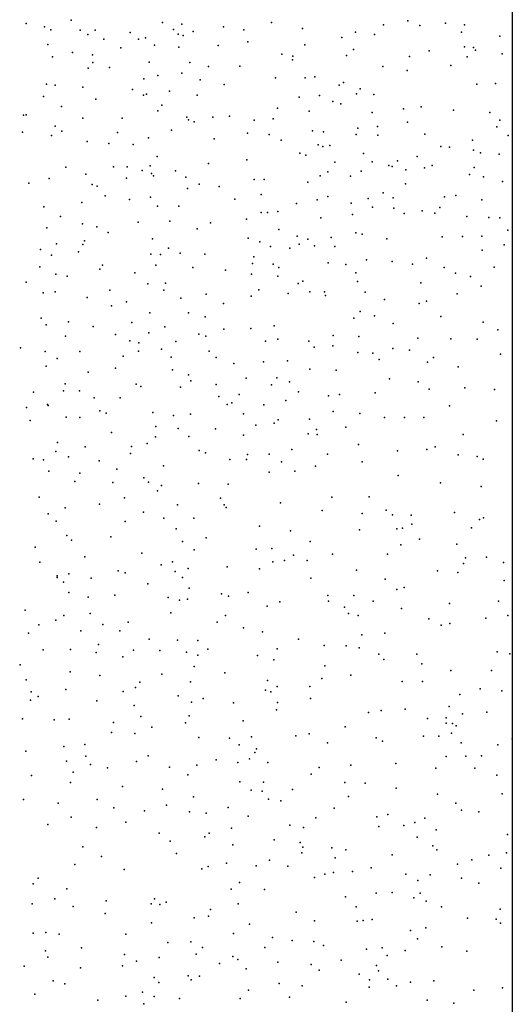
# Model space of a CAD drawing. Units: metres. Extents: x 327488 to 347488, y 8938402 to 8958402.
# Drawn here: x 347332 to 347488, y 8947772 to 8948084 of the extents above; entities that cross this region are included whole.
import ezdxf

# ---------------------------------------------------------------- set-up
doc = ezdxf.new("R2010")
doc.units = ezdxf.units.M
doc.header["$MEASUREMENT"] = 0
doc.layers.add('Coverage_Quad', color=7, linetype='Continuous')
doc.layers.add('LIDAR_Model_Key_Point_Mass_Poin', color=7, linetype='Continuous')

msp = doc.modelspace()

# ---------------------------------------------------------------- linework, layer by layer
at = {"layer": 'Coverage_Quad', "color": 18, "true_color": 0x000000}
msp.add_polyline3d([(327488.07, 8958401.78, 0), (347488.07, 8958401.78, 0), (347488.07, 8938401.78, 0), (327488.07, 8938401.78, 0)], close=True, dxfattribs=at)
at = {"layer": 'LIDAR_Model_Key_Point_Mass_Poin'}
for p in [(347333.9, 8948082.69, 169.07), (347339.79, 8948081.69, 170.97), (347348.16, 8948083.8, 170.61), (347377.15, 8948083.07, 170.99), (347383.34, 8948082.46, 171.15), (347396.49, 8948081.65, 171.53), (347411.75, 8948083.07, 172.08), (347421.59, 8948081.08, 172.05), (347447.19, 8948082.34, 172.17), (347454.95, 8948083.6, 172.58), (347458.78, 8948082.13, 173.07), (347466.9, 8948082.79, 172.51), (347472.88, 8948082.28, 173.04), (347341.78, 8948080.67, 170.5), (347351.09, 8948080.57, 170.56), (347353.46, 8948079.19, 170.08), (347355.84, 8948080.6, 170.98), (347366.87, 8948079.88, 170.53), (347371.8, 8948078.18, 170.62), (347380.64, 8948080.8, 172.03), (347382.14, 8948079.38, 172.15), (347383.75, 8948078.86, 171.55), (347386.9, 8948080.16, 172), (347402.92, 8948080.71, 171.5), (347434.02, 8948078.29, 172.11), (347438.37, 8948079.95, 172.48), (347444.37, 8948079.21, 172.11), (347471.94, 8948080.01, 172.58), (347484.11, 8948078.67, 172.06), (347340.81, 8948076.06, 170.57), (347358.6, 8948077.73, 170.55), (347363.99, 8948074.96, 170.5), (347369.6, 8948077.7, 171.19), (347374.59, 8948075.84, 171.52), (347382.36, 8948075.16, 171.53), (347394.83, 8948075.74, 171.52), (347404.27, 8948076.89, 172), (347422.27, 8948075.94, 172.05), (347472.9, 8948075.36, 172.14), (347475.82, 8948075.06, 172.54), (347342.29, 8948072.12, 170.07), (347348.68, 8948073.51, 170.57), (347354.96, 8948072.77, 170.44), (347415.02, 8948072.95, 171.99), (347418.45, 8948072.37, 172.59), (347435.5, 8948072.59, 173.08), (347437.72, 8948074.45, 173.07), (347455.52, 8948072.2, 172.54), (347461.67, 8948074.03, 172.55), (347473.81, 8948072.14, 172.07), (347476.37, 8948074.28, 172.49), (347484.84, 8948073.06, 171.55), (347353.6, 8948068.54, 170.54), (347355.1, 8948070.32, 171.03), (347360.33, 8948068.81, 171.05), (347372.89, 8948070.49, 171.56), (347385.86, 8948070.38, 172.6), (347391.72, 8948069.03, 172.63), (347401.72, 8948069.21, 171.67), (347418.39, 8948071.17, 172.52), (347447.03, 8948069.04, 172.11), (347468.55, 8948069.37, 172.61), (347375.64, 8948066.25, 171.04), (347383.25, 8948066.92, 171.51), (347413.02, 8948065.49, 172.05), (347422.37, 8948065.49, 172.06), (347425.5, 8948065.76, 172.1), (347454.71, 8948067.84, 172.05), (347340.39, 8948063.47, 170.68), (347343.18, 8948063.19, 170.12), (347351.92, 8948062.48, 170.55), (347371.2, 8948065.21, 171.03), (347389.14, 8948064.86, 171.56), (347396.69, 8948063.39, 171.57), (347433.13, 8948063.2, 172.15), (347434.6, 8948064.02, 172.18), (347476.79, 8948063.44, 171.54), (347482.7, 8948063.66, 172.05), (347339.49, 8948059.58, 170.56), (347367.66, 8948061.74, 170.97), (347371.16, 8948060.03, 171.57), (347372.14, 8948060.3, 171.59), (347379.41, 8948061.28, 171.11), (347388.18, 8948059.94, 171.54), (347420.47, 8948059.31, 173.12), (347426.95, 8948059.85, 173.09), (347438.71, 8948060.36, 173.16), (347439.83, 8948061.96, 172.12), (347444.22, 8948060.19, 172.07), (347345.13, 8948056.37, 170.55), (347356.04, 8948058.71, 170.61), (347376.99, 8948056.8, 171.16), (347431.21, 8948057.97, 172.45), (347433.71, 8948057.24, 173.05), (347459.18, 8948056.25, 171.56), (347333.11, 8948053.68, 169.99), (347333.99, 8948053.79, 169.94), (347375.7, 8948055.05, 171.52), (347384.92, 8948052.96, 171.98), (347393.13, 8948052.96, 172.55), (347398.43, 8948053.34, 172.04), (347413.62, 8948055.87, 172.54), (347423.64, 8948054.89, 173.48), (347443.68, 8948054.47, 172.06), (347453.62, 8948055.68, 172.05), (347469.48, 8948055.21, 171.03), (347480.94, 8948054.53, 170.53), (347343.12, 8948050.1, 170.94), (347351.87, 8948052.67, 171.04), (347364.42, 8948052.66, 171.13), (347385.38, 8948052.16, 172.04), (347387.23, 8948051.49, 171.64), (347406.27, 8948052.08, 172.49), (347412.26, 8948052.43, 172.06), (347445.31, 8948050.01, 172.54), (347454.8, 8948051.39, 172.06), (347483.16, 8948049.93, 170.09), (347484.14, 8948052.04, 170.59), (347332.82, 8948048.21, 170.05), (347341.96, 8948047.16, 170.56), (347345.21, 8948048.52, 170.56), (347362.87, 8948048.18, 171.49), (347380.06, 8948048.93, 171.55), (347404.08, 8948047.91, 172.05), (347410.95, 8948047.53, 172.05), (347424.72, 8948048.66, 172.55), (347428.26, 8948048.33, 171.98), (347438.58, 8948047.52, 173.06), (347439.07, 8948049.51, 173.01), (347445.43, 8948047.25, 172.05), (347460.3, 8948047.6, 171.54), (347486.76, 8948047.19, 169.06), (347353.28, 8948045.32, 171.04), (347360.15, 8948044.66, 171.05), (347367.92, 8948044.3, 171.17), (347372.74, 8948046.47, 171.53), (347393.51, 8948046.12, 171.62), (347414.84, 8948045.76, 172.04), (347426.53, 8948044.28, 172.52), (347428, 8948043.67, 172.55), (347430.22, 8948044.01, 172.57), (347465.38, 8948043.75, 170.08), (347468.19, 8948043.51, 169.59), (347475.46, 8948045.71, 170.04), (347375.47, 8948040.53, 171.57), (347420.73, 8948041.62, 172.06), (347422.57, 8948040.95, 171.66), (347440.89, 8948041.44, 171.52), (347457.92, 8948040.55, 170.62), (347475.75, 8948042.49, 169.6), (347477.97, 8948041.65, 169.04), (347483.89, 8948041.27, 167.97), (347346.51, 8948037.18, 170.55), (347361.67, 8948037.3, 171.02), (347365.92, 8948037.22, 171.56), (347373.22, 8948037.52, 171.15), (347391.71, 8948038.26, 171.55), (347403.86, 8948039.44, 172.05), (347431.85, 8948038.78, 172.05), (347443.69, 8948038.86, 171.55), (347448.9, 8948037.66, 170.54), (347449.99, 8948037.31, 170.55), (347451.65, 8948039.15, 171.09), (347462.68, 8948037.69, 170.02), (347352.9, 8948034.94, 171.1), (347370.77, 8948036.13, 171.07), (347373.73, 8948035.11, 171.58), (347374.3, 8948034.42, 171.56), (347381.3, 8948035.96, 171.58), (347427.12, 8948034.36, 171.43), (347429.59, 8948035.67, 172.04), (347436.76, 8948034.32, 171.06), (347440.13, 8948035.9, 171.64), (347454.37, 8948036.31, 170.59), (347460.23, 8948036.92, 170.52), (347474.53, 8948034.85, 168.06), (347476.02, 8948037, 168.99), (347478.98, 8948034.05, 166.6), (347334.76, 8948032.04, 170.06), (347341.22, 8948033.51, 170.59), (347354.86, 8948031.67, 171.11), (347356.45, 8948031.15, 170.56), (347365.78, 8948033.68, 171.05), (347384.53, 8948033.93, 171.13), (347388.83, 8948031.77, 171.55), (347395.16, 8948030.99, 171.05), (347406.23, 8948033.2, 171.5), (347409.37, 8948033.21, 172.08), (347423.25, 8948032.34, 172.04), (347454.19, 8948031.87, 169.05), (347484.97, 8948032.65, 165.52), (347359, 8948028.05, 170.53), (347385.14, 8948030.43, 171.03), (347408.48, 8948028.5, 171), (347429.56, 8948027.85, 170.98), (347447.17, 8948029.06, 169.05), (347466.56, 8948027.79, 166.53), (347470.22, 8948028.15, 166.09), (347351.57, 8948025.93, 171.06), (347366.73, 8948026.9, 171.09), (347373.37, 8948027.64, 170.59), (347375.56, 8948024.73, 170.46), (347382.39, 8948024.75, 171.05), (347400.15, 8948027.02, 171.07), (347419.61, 8948025.66, 170.39), (347426.24, 8948026.8, 171.03), (347436.99, 8948025.7, 170.08), (347442.41, 8948027.19, 170.03), (347450.29, 8948027.38, 168.99), (347478.43, 8948026.78, 164.55), (347339.53, 8948024.55, 170.01), (347408.4, 8948022.73, 170.59), (347410.44, 8948022.77, 170.02), (347413.71, 8948023.13, 170.05), (347437.36, 8948022.17, 168.53), (347443.78, 8948024.51, 168.51), (347450.52, 8948024.17, 168), (347453.77, 8948022.47, 166.55), (347459.48, 8948023.25, 166.05), (347463.46, 8948022.54, 165.54), (347465.05, 8948024.36, 166.08), (347344.8, 8948021.48, 170.1), (347351.79, 8948019.15, 170.05), (347369.5, 8948019.66, 170.11), (347379.47, 8948020.05, 170.51), (347392.4, 8948019.46, 170.56), (347403.76, 8948020.64, 170), (347427.41, 8948021.05, 169.03), (347473.66, 8948021.53, 163.56), (347480.61, 8948021.16, 161.57), (347484.12, 8948021.13, 161.53), (347340.49, 8948017.9, 170.05), (347356.39, 8948018.25, 170.1), (347359.99, 8948016.46, 170.02), (347388.14, 8948017.6, 170.52), (347414.02, 8948017.34, 170.05), (347419.9, 8948015.31, 169.56), (347438.51, 8948016.27, 167.07), (347440.51, 8948015.85, 166.08), (347486.63, 8948017.13, 159), (347343.56, 8948012.87, 170.06), (347351.9, 8948012.66, 169.64), (347352.41, 8948013.75, 170.6), (347374.03, 8948014.42, 170.05), (347404.36, 8948014.61, 169.56), (347407.98, 8948013.49, 169.04), (347420.48, 8948012.7, 168.05), (347423.25, 8948014.26, 168.05), (347430.64, 8948014.82, 167.07), (347448.26, 8948014.41, 164.55), (347465.81, 8948015.02, 162.05), (347472.28, 8948015.16, 161.04), (347478.46, 8948015.22, 160.04), (347485.53, 8948012.56, 157.56), (347338.54, 8948011.04, 169.11), (347342.02, 8948009.21, 169.06), (347350.49, 8948010.28, 169.62), (347373.48, 8948009.56, 169.1), (347376.57, 8948009.44, 170.02), (347379.06, 8948011.51, 169.56), (347382.8, 8948009.82, 169.13), (347390.56, 8948009.59, 169.05), (347411.36, 8948011.94, 169.57), (347417.5, 8948011.49, 168.56), (347425.31, 8948012.16, 167.54), (347431.84, 8948012.01, 166.05), (347478.52, 8948010.87, 157.65), (347358.14, 8948006.09, 169.06), (347375.05, 8948006.03, 169.46), (347405.68, 8948006.64, 167.6), (347406.09, 8948008.76, 168.05), (347412.22, 8948006.37, 168.02), (347429.67, 8948006.85, 164.54), (347435.32, 8948006.31, 163.55), (347441.84, 8948007.77, 163.05), (347449.94, 8948007.24, 161.54), (347456.41, 8948006.41, 159.59), (347460.87, 8948008.28, 160.54), (347338.25, 8948005.49, 169.03), (347343.4, 8948003.17, 168.64), (347357.28, 8948004.84, 168.58), (347368.42, 8948003.66, 168.52), (347386.81, 8948005.32, 168.56), (347397.17, 8948004.46, 168.05), (347405.37, 8948003.19, 166.49), (347414.01, 8948005.31, 166.63), (347438.45, 8948003.64, 161.59), (347466.49, 8948005.34, 158), (347470.07, 8948003.49, 157.46), (347482.34, 8948005.4, 155.94), (347333.93, 8948000.68, 168.08), (347346.94, 8948002.55, 169.05), (347372.53, 8948000.12, 168.03), (347378.14, 8948000.37, 168.05), (347413.77, 8948002.56, 165.5), (347420.15, 8948000.24, 165.02), (347421.7, 8948001, 164.55), (347439.03, 8948000.92, 161.18), (347459.12, 8948000.47, 157.1), (347474.79, 8948002.46, 155.07), (347339.32, 8947997.31, 167.96), (347343.12, 8947997.57, 168.46), (347360.45, 8947998.09, 168.11), (347377.63, 8947998.14, 167.05), (347391.03, 8947996.84, 166.05), (347407.7, 8947998.25, 165.62), (347416.96, 8947997.03, 163.12), (347423.92, 8947997.66, 162.58), (347428.56, 8947997.56, 162.01), (347441.38, 8947997.47, 159.05), (347470.63, 8947997, 153.38), (347478.15, 8947999.41, 153.06), (347353.3, 8947995.86, 167.55), (347365.79, 8947994.45, 167.03), (347383.03, 8947995.6, 166.52), (347396.5, 8947993.94, 165.11), (347405.3, 8947996.25, 164.99), (347428.84, 8947996.47, 161.04), (347447.57, 8947995.23, 156.53), (347458.5, 8947993.92, 154.63), (347460.86, 8947994.61, 154.09), (347360.99, 8947993.13, 166.55), (347373.18, 8947990.95, 165.55), (347385.46, 8947990.97, 164.48), (347439.83, 8947991.37, 156.56), (347338.74, 8947989.29, 167.06), (347347.34, 8947988.11, 165.99), (347367.43, 8947987.89, 165.05), (347390.73, 8947989.69, 164.04), (347437.87, 8947989.25, 156.93), (347444.38, 8947990.05, 155.57), (347450.26, 8947987.61, 153.05), (347465.39, 8947989.74, 151.1), (347478.8, 8947987.99, 148.16), (347340.24, 8947987.1, 165.98), (347355.22, 8947986.66, 165.55), (347362.26, 8947984.12, 164.1), (347372.83, 8947984.63, 163.1), (347377.96, 8947986.51, 164), (347388.71, 8947984.23, 162.09), (347396.66, 8947985.78, 161.63), (347405.22, 8947986, 160.52), (347412.59, 8947986.86, 159.16), (347483.5, 8947985.51, 146.64), (347346.41, 8947983.59, 165.09), (347366.86, 8947982.08, 163.53), (347369.66, 8947981.41, 162.66), (347381.38, 8947981.9, 162.57), (347390.89, 8947983.51, 161.5), (347409.85, 8947982, 157.56), (347413.74, 8947982.61, 157.55), (347423.57, 8947981.93, 155.61), (347431.28, 8947983.78, 155.04), (347439.41, 8947983.48, 153.55), (347458.13, 8947982.96, 149.66), (347468.63, 8947982.7, 148.02), (347476.91, 8947982.61, 146.96), (347332.2, 8947979.81, 164.57), (347339.99, 8947978.73, 164.01), (347350.98, 8947978.65, 163.05), (347369.51, 8947978.81, 161.14), (347376.85, 8947979.4, 161.11), (347391.98, 8947978.78, 158.59), (347425.23, 8947980.1, 153.99), (347431.22, 8947980.45, 153.96), (347439.1, 8947978.42, 151.09), (347443.85, 8947978.19, 150.55), (347450.16, 8947979.65, 149.6), (347455.53, 8947979.08, 148.76), (347343.74, 8947976.46, 162.54), (347364.68, 8947977.22, 161.05), (347379.97, 8947976.92, 159.09), (347394.15, 8947976.77, 157.58), (347399.74, 8947974.88, 156.55), (347409.14, 8947975.37, 155.6), (347416.83, 8947975.75, 154.05), (347445.89, 8947976.12, 149.07), (347461.22, 8947975.29, 146.14), (347463.07, 8947976.81, 146.61), (347484.38, 8947977.81, 144.1), (347340.25, 8947974.06, 162.59), (347353.57, 8947972.12, 160.52), (347362.31, 8947973.41, 160.02), (347380.39, 8947972.89, 157.58), (347423.86, 8947973.11, 151.55), (347432.19, 8947972.73, 150), (347470.89, 8947973.86, 144.89), (347385.42, 8947971.32, 155.56), (347386.17, 8947969.43, 155.11), (347403.68, 8947970.25, 154.08), (347413.44, 8947970.36, 153.16), (347417.39, 8947969.04, 151.5), (347449.19, 8947970.02, 146.19), (347458.21, 8947969.03, 145.01), (347336.31, 8947965.78, 159.56), (347345.76, 8947966.17, 159.03), (347346.26, 8947968.38, 159.12), (347350.83, 8947966.24, 158.52), (347368.84, 8947968.28, 156.99), (347370.29, 8947967.6, 156.08), (347382.91, 8947967.38, 154.08), (347394.18, 8947968.25, 154), (347411.69, 8947968.14, 151.53), (347420.27, 8947965.93, 149.07), (347444.63, 8947965.53, 145.56), (347461.69, 8947966.79, 143.56), (347473, 8947967.18, 142.62), (347482.47, 8947966.68, 141.6), (347355.52, 8947963.99, 156.08), (347363.79, 8947964.03, 155.11), (347395.04, 8947964.38, 151.56), (347399.12, 8947962.42, 150.54), (347401.52, 8947965.01, 151.12), (347416.3, 8947963.19, 148.54), (347429.77, 8947964.67, 147.06), (347433.32, 8947965.09, 147.02), (347334.03, 8947960.97, 158.04), (347340.67, 8947961.87, 157.11), (347340.94, 8947961.52, 157.06), (347357.26, 8947959.85, 154.51), (347359.36, 8947959.12, 153.96), (347374.09, 8947959.37, 151.58), (347397.71, 8947961.85, 150.09), (347409.26, 8947961.76, 149.52), (347431.27, 8947959.64, 145.36), (347468.15, 8947961.43, 141.56), (347335.25, 8947956.75, 156.05), (347346.62, 8947957.84, 155.05), (347350.93, 8947957.73, 154.06), (347380.71, 8947958.36, 150.51), (347386, 8947958.85, 149.5), (347402.8, 8947958.96, 149.13), (347412.55, 8947956, 146.06), (347413.81, 8947957.04, 146.54), (347423.77, 8947957.24, 145.11), (347439.75, 8947959, 144.03), (347447.54, 8947957.73, 142.92), (347453.85, 8947957.8, 142.11), (347460, 8947957.78, 141.59), (347483.08, 8947956.69, 139.54), (347361.05, 8947952.96, 150.55), (347375.04, 8947954.93, 150.06), (347382.09, 8947954.24, 147.97), (347394, 8947954.21, 146.6), (347406.71, 8947955.28, 146.46), (347425.95, 8947954, 143.63), (347435.25, 8947954.74, 143.11), (347343.85, 8947949.85, 151.48), (347374.9, 8947951.59, 148.08), (347385.53, 8947951.76, 146.6), (347402.85, 8947952.1, 145.52), (347423.32, 8947952.55, 143.62), (347426.18, 8947952.35, 143.37), (347472.5, 8947952.38, 139.51), (347343.35, 8947946.94, 151.06), (347352.65, 8947948.45, 149.57), (347367.32, 8947948.51, 147.57), (347372.33, 8947949.47, 147.68), (347388.81, 8947947.34, 144.09), (347418.19, 8947947.63, 142.54), (347439.36, 8947949.19, 141.19), (347451.7, 8947947.14, 139.64), (347461, 8947947.65, 139.11), (347463.67, 8947948.5, 139.09), (347336.13, 8947944.68, 150.56), (347339.46, 8947944.37, 150.05), (347347.34, 8947945.26, 149.51), (347357.14, 8947943.98, 147.5), (347367.05, 8947946.37, 147.07), (347390.85, 8947946.5, 144.06), (347398.54, 8947944.42, 142.62), (347403.77, 8947944.47, 142.52), (347404.1, 8947945.99, 143.09), (347410.95, 8947946.11, 142.27), (347414.92, 8947943.66, 141.6), (347429.49, 8947946.17, 141.08), (347440.43, 8947943.65, 139.62), (347470.96, 8947945.96, 138.14), (347476.92, 8947945.36, 137.91), (347478.85, 8947944.5, 137.59), (347341.12, 8947940.73, 148.02), (347362.66, 8947941.4, 145.56), (347377.45, 8947942.45, 144.04), (347411.02, 8947940.46, 140.8), (347419.09, 8947940.71, 140.15), (347425.64, 8947942.29, 140.17), (347349.38, 8947937.5, 145.07), (347350.94, 8947940.1, 145.98), (347371.28, 8947938.66, 143.53), (347372.77, 8947937.29, 142.91), (347451.92, 8947939.4, 138.1), (347361.42, 8947937.09, 143.51), (347375.62, 8947934.52, 141.57), (347376.8, 8947936.14, 142.06), (347388.59, 8947936.8, 140.65), (347398, 8947936.64, 140.15), (347465.35, 8947937.06, 136.99), (347478.21, 8947935.82, 136.11), (347338.06, 8947932.46, 145.56), (347365.13, 8947932.24, 141.6), (347395.51, 8947932.16, 139.52), (347430.82, 8947932.52, 137.6), (347442.68, 8947932.54, 137.09), (347346.28, 8947929.06, 142.5), (347357.21, 8947930.23, 141.6), (347381.9, 8947930.05, 139.61), (347396.76, 8947930.01, 138.92), (347397.34, 8947929.21, 138.61), (347414.61, 8947930.69, 138.1), (347427.83, 8947928.21, 136.66), (347448.03, 8947928.33, 136.09), (347340.94, 8947927.17, 143.09), (347343.47, 8947924.86, 142.06), (347365.29, 8947924.74, 139.1), (347371.16, 8947927.74, 139.63), (347377.57, 8947925.87, 139.05), (347387.12, 8947925.86, 138.03), (347440.48, 8947927.32, 136.08), (347450.1, 8947926.89, 135.59), (347455.98, 8947926.83, 135.55), (347469.74, 8947927.63, 135.06), (347477.68, 8947925.4, 134.59), (347478.93, 8947925.91, 134.61), (347381.55, 8947922.49, 137.53), (347407.88, 8947923.27, 136.6), (347417.77, 8947921.8, 136.14), (347439.67, 8947922.14, 135.06), (347451.48, 8947922.41, 134.95), (347453.27, 8947922.66, 134.92), (347456.24, 8947923.88, 135.02), (347475.14, 8947922.77, 134.51), (347346.85, 8947920.33, 139.92), (347348.27, 8947918.85, 139.12), (347360.84, 8947919.86, 138.05), (347391, 8947919.56, 136.63), (347458.63, 8947919.13, 134.11), (347336.8, 8947916.68, 139.7), (347383.48, 8947918.44, 136.93), (347387.17, 8947915.81, 136.38), (347406.89, 8947916.02, 135.55), (347411.79, 8947916.25, 135.55), (347423.95, 8947918.42, 135.01), (347452.76, 8947917.33, 134.1), (347470.49, 8947917.63, 133.61), (347352.56, 8947913.59, 137.5), (347370.61, 8947914.73, 136.6), (347415.87, 8947912.37, 134.54), (347418.74, 8947914.12, 135.03), (347423.08, 8947912.39, 134.03), (347431.09, 8947914.36, 134.09), (347448.47, 8947914.45, 133.6), (347473.23, 8947913.26, 133.6), (347479.93, 8947913.5, 133.58), (347338.27, 8947911.91, 138.07), (347363.12, 8947909.16, 135.91), (347376.79, 8947911.05, 135.6), (347380.32, 8947912.02, 135.59), (347385.35, 8947909.82, 135.08), (347397.62, 8947910.38, 135.54), (347407.93, 8947909.8, 134.55), (347412.2, 8947912.02, 134.57), (347438.63, 8947909.35, 133.18), (347464.31, 8947909.16, 133.15), (347472.64, 8947911.44, 133.52), (347485.33, 8947911.73, 133.8), (347343.78, 8947906.99, 136.13), (347343.82, 8947907.56, 136.2), (347347.51, 8947908.19, 136.55), (347354.53, 8947906.84, 135.6), (347365.37, 8947908.53, 135.71), (347381.22, 8947908.9, 135.27), (347383.47, 8947906.97, 134.95), (347424.22, 8947906.81, 133.19), (347447.81, 8947906.49, 132.72), (347470.85, 8947908.57, 133.31), (347485.47, 8947906.03, 133.46), (347345.76, 8947905.54, 135.99), (347372.52, 8947904.99, 134.61), (347385.62, 8947903.64, 134.54), (347451.48, 8947903.2, 132.66), (347453.82, 8947903.85, 132.64), (347347.51, 8947902.27, 135.1), (347353.58, 8947900.72, 134.58), (347362.03, 8947901.45, 134.57), (347378.92, 8947900.69, 134.01), (347382.51, 8947899.78, 133.63), (347385.13, 8947900.1, 134.07), (347395.89, 8947901.88, 134.55), (347398.11, 8947901.07, 134.06), (347404.35, 8947902.25, 134.46), (347429.62, 8947901.32, 132.58), (347437.78, 8947901.26, 132.44), (347333.61, 8947896.68, 134.13), (347410.36, 8947897.93, 133.59), (347414.36, 8947899.3, 133.05), (347429.76, 8947899.55, 132.06), (347434.85, 8947897.61, 132.1), (347443.95, 8947899.55, 132.14), (347452.98, 8947897.13, 132.26), (347468.16, 8947898.78, 132.6), (347483.73, 8947899.54, 133.05), (347343.31, 8947893.5, 133.43), (347345.91, 8947894.95, 133.6), (347354.25, 8947895.61, 133.54), (347379.86, 8947895.76, 133.33), (347397.17, 8947894.97, 133.01), (347436.1, 8947895.54, 131.6), (347439.24, 8947894.97, 131.58), (347461.62, 8947893.92, 132.09), (347479.67, 8947894.1, 132.55), (347486.61, 8947895, 132.68), (347337.99, 8947892.02, 133.11), (347358.3, 8947892.07, 133.05), (347366.27, 8947892.8, 133.05), (347394.54, 8947892.8, 133.01), (347402.81, 8947891.04, 132.53), (347465.54, 8947891.92, 132.07), (347468.3, 8947892.42, 132.15), (347334.72, 8947889.32, 132.87), (347351.25, 8947890.06, 132.74), (347363.68, 8947890.1, 132.72), (347372.93, 8947887.42, 132.13), (347408.86, 8947889.73, 132.08), (347420.33, 8947887.43, 131.61), (347440.38, 8947888.79, 131.64), (347447.64, 8947889.38, 131.6), (347348.02, 8947884.15, 131.63), (347356.88, 8947885.81, 132.04), (347381.94, 8947887.1, 132.1), (347388.39, 8947887.07, 132.08), (347391.49, 8947884.32, 132.06), (347413.56, 8947884.34, 132.03), (347428.45, 8947885.41, 131.06), (347435.41, 8947885.29, 131), (347439.57, 8947884.73, 131.12), (347339.36, 8947884.05, 131.54), (347356.14, 8947883.17, 131.6), (347364.56, 8947881.89, 131.47), (347367.95, 8947883.91, 131.64), (347376.36, 8947883.82, 131.77), (347384.74, 8947883.33, 131.61), (347388.4, 8947882.38, 132.41), (347407.32, 8947882.27, 131.98), (347445.76, 8947882.73, 131.51), (347457.81, 8947882.67, 132.09), (347483.24, 8947883.44, 133.44), (347487.31, 8947882.75, 133.61), (347332.07, 8947879.3, 131.01), (347387.25, 8947878.81, 131.21), (347412.43, 8947880.89, 131.08), (347428.59, 8947879.02, 131.09), (347447.37, 8947881, 131.62), (347459.44, 8947879.66, 132.6), (347347.91, 8947877.13, 130.61), (347357.34, 8947875.95, 130.67), (347376.99, 8947876.33, 130.59), (347396.94, 8947876.74, 130.58), (347427.71, 8947874.93, 131.13), (347436.87, 8947875.99, 131.91), (347468.6, 8947877.55, 133.1), (347481.44, 8947877.5, 133.6), (347333.95, 8947874.57, 130.43), (347368.61, 8947872.12, 129.99), (347369.94, 8947873.82, 130.55), (347386.09, 8947873.96, 131.06), (347410.46, 8947874.3, 130.61), (347413.51, 8947872.4, 131.1), (347423.88, 8947872.42, 131.09), (347453.14, 8947874.01, 132.7), (347459.62, 8947874.01, 133.2), (347477.86, 8947871.73, 134.05), (347335.56, 8947870.77, 130.08), (347337.7, 8947869.26, 129.72), (347346.54, 8947871.44, 130.31), (347364.75, 8947870.85, 129.69), (347382.12, 8947869.43, 130.46), (347390.1, 8947868.6, 130.55), (347409.83, 8947871.29, 131.07), (347411.54, 8947870.79, 131.34), (347424.06, 8947868.62, 131.59), (347471.45, 8947869.95, 134.18), (347484.72, 8947871.03, 134.57), (347335.3, 8947868.06, 129.65), (347356.32, 8947867.9, 130.08), (347368.17, 8947866.42, 130.21), (347386.38, 8947867.43, 130.6), (347399.68, 8947867.3, 131.06), (347413.67, 8947867.34, 131.54), (347468.08, 8947866.08, 134.63), (347370.32, 8947862.96, 130.08), (347385.66, 8947863.13, 130.54), (347413.27, 8947864.99, 131.68), (347442.45, 8947864.2, 133.63), (347446.47, 8947864.8, 133.83), (347454.13, 8947865.27, 134.1), (347467.1, 8947862.53, 135.12), (347472.26, 8947863.8, 135.11), (347480, 8947864.34, 135.1), (347332.8, 8947862.17, 129.17), (347342.8, 8947861.91, 129.62), (347347.58, 8947862.03, 129.71), (347361.64, 8947861.04, 129.96), (347373.79, 8947859.52, 130.46), (347384.44, 8947860.92, 130.93), (347402.74, 8947861.55, 131.56), (347435.05, 8947859.68, 133.82), (347461.18, 8947862.24, 134.93), (347467.11, 8947860.78, 135.41), (347469.09, 8947860.71, 135.52), (347470.29, 8947859.98, 135.51), (347360.99, 8947857.85, 129.64), (347368.38, 8947857.57, 130.3), (347388.7, 8947856.31, 131.33), (347398.44, 8947856.05, 131.61), (347405.38, 8947856.52, 132.11), (347419.4, 8947856.8, 133.08), (347423.65, 8947857.44, 133.34), (347444.96, 8947856.11, 134.98), (347459.88, 8947856.7, 135.59), (347464.76, 8947856.64, 135.95), (347468.79, 8947857.64, 136.63), (347345.89, 8947853.42, 129.36), (347352.52, 8947854.08, 129.55), (347401.49, 8947853.91, 132.1), (347429.5, 8947854.61, 134.04), (347446.97, 8947855.05, 135.27), (347471.9, 8947854.52, 136.55), (347483.53, 8947853.99, 136.51), (347488.03, 8947855.87, 136.56), (347333.81, 8947851.94, 129.05), (347352.83, 8947850.37, 129.59), (347372.61, 8947850.45, 130.61), (347406.41, 8947851.47, 132.82), (347407.01, 8947852.64, 132.66), (347467.14, 8947850.21, 137.02), (347473.37, 8947850.34, 137.02), (347478.28, 8947850.48, 137.52), (347346.71, 8947848.73, 129.13), (347354.31, 8947847.68, 129.11), (347368.93, 8947848.63, 130.6), (347379.4, 8947846.82, 131.42), (347388.04, 8947847.46, 131.9), (347394.17, 8947849.19, 132.08), (347401.07, 8947848.34, 132.56), (347404.71, 8947849.5, 132.87), (347410.52, 8947848.3, 133.56), (347426.89, 8947846.72, 135.04), (347436.92, 8947847.45, 135.89), (347451.2, 8947847.99, 136.6), (347335.68, 8947844.19, 128.59), (347348.88, 8947845.29, 129.04), (347359.7, 8947846.65, 129.6), (347385.24, 8947844.43, 131.67), (347424.28, 8947844.6, 135.35), (347463.83, 8947846.52, 137.54), (347476.15, 8947846.53, 137.97), (347483.2, 8947844.36, 138.05), (347348.02, 8947841.97, 129.56), (347364.48, 8947840.72, 130.74), (347401.73, 8947842.25, 133.21), (347409.14, 8947842.13, 134.11), (347434.95, 8947842.02, 136.96), (347441.44, 8947841.82, 137.05), (347377.16, 8947839.83, 131.75), (347386.98, 8947837.43, 132.6), (347405.23, 8947839.51, 134.1), (347408.81, 8947839.28, 134.54), (347418.38, 8947839.78, 135.51), (347436.19, 8947837.57, 138), (347451.21, 8947840.24, 138.04), (347464.31, 8947838.31, 139.02), (347484.88, 8947838.39, 139.05), (347333.05, 8947836.65, 129.34), (347344.07, 8947835.48, 129.62), (347356.49, 8947836.6, 130.44), (347378.43, 8947834.83, 132.1), (347410.81, 8947836.68, 135.07), (347414.67, 8947836.18, 135.56), (347470.16, 8947835.41, 139.6), (347361.69, 8947833.94, 131.07), (347371.45, 8947833.02, 131.94), (347385.77, 8947832.69, 133.08), (347391, 8947832.25, 133.69), (347398, 8947834.07, 134.13), (347404.28, 8947831.34, 135.1), (347431.58, 8947833.85, 138.09), (347445.17, 8947831.15, 140.12), (347448.63, 8947831.83, 140.05), (347471.96, 8947833.21, 139.99), (347477.5, 8947832.68, 140.57), (347340.83, 8947828.62, 130.12), (347348.22, 8947831.02, 130.13), (347365.57, 8947829.46, 131.59), (347417.56, 8947828.49, 137.53), (347425.79, 8947830.83, 137.6), (347445.81, 8947828.01, 140.52), (347453.69, 8947828.32, 141.06), (347457.17, 8947829.33, 141.51), (347460.34, 8947830.66, 141.05), (347356.25, 8947827.7, 131.19), (347376.15, 8947825.96, 133), (347390.63, 8947824.81, 134.65), (347391.94, 8947825.89, 134.57), (347399.09, 8947827.56, 135.26), (347421.9, 8947827.69, 138.15), (347463.98, 8947827, 141.55), (347486.55, 8947825.48, 141.56), (347379.62, 8947823.35, 133.59), (347399.49, 8947822.25, 136.08), (347412.55, 8947823.83, 137.57), (347420.77, 8947822.93, 138.91), (347457.87, 8947824.64, 142.03), (347462.83, 8947821.94, 143.06), (347351.94, 8947821.57, 131.37), (347381.56, 8947819.44, 134.27), (347421.34, 8947819.65, 139.98), (347421.67, 8947821.48, 139.16), (347430.86, 8947821.29, 140.61), (347435.25, 8947820.68, 141.9), (347450.02, 8947819.09, 143.03), (347464.18, 8947820.62, 143.08), (347480.65, 8947818.93, 142.99), (347486.28, 8947819.73, 142.5), (347349.33, 8947816.01, 131.55), (347357.78, 8947818.55, 132.06), (347397.43, 8947816.39, 136.84), (347406.85, 8947815.54, 138.08), (347411.14, 8947817.34, 138.6), (347416.89, 8947815.47, 139.59), (347431.95, 8947818.06, 142.06), (347470.67, 8947816.05, 144.49), (347475.2, 8947817.5, 144.15), (347365, 8947814.36, 133.1), (347389.65, 8947814.66, 135.97), (347391.7, 8947815.3, 136.1), (347428.64, 8947812.9, 142.58), (347431.4, 8947813.48, 142.57), (347437.36, 8947813.77, 143.6), (347443.28, 8947814.96, 143.56), (347454.27, 8947812.94, 145.06), (347462.07, 8947812.7, 145.51), (347484.43, 8947814.77, 144.05), (347336.14, 8947809.81, 131.02), (347337.78, 8947811.64, 131.05), (347401.58, 8947810.25, 138.43), (347425.38, 8947811.82, 142.04), (347458.12, 8947810.9, 146.06), (347472.01, 8947811.63, 146.05), (347477.42, 8947810.1, 146.54), (347346.85, 8947808.23, 132.18), (347398.99, 8947808.16, 138.35), (347409.55, 8947808.06, 140.54), (347444.93, 8947806.85, 147.14), (347449.96, 8947807.11, 147.05), (347458.81, 8947806.94, 148), (347335.82, 8947803.54, 132.1), (347343.03, 8947805.06, 131.61), (347359.36, 8947804.47, 133.51), (347373.57, 8947803.56, 135.1), (347374.65, 8947805.07, 135.09), (347376.29, 8947803.31, 135.6), (347378.36, 8947804.01, 135.61), (347401.16, 8947803.49, 139.52), (347435.15, 8947805.74, 145.53), (347456.83, 8947805.42, 148.03), (347460.77, 8947804.37, 148.6), (347348.8, 8947802.67, 132.57), (347358.99, 8947800.44, 133.65), (347392.37, 8947801.72, 138.1), (347419.56, 8947800.9, 143.54), (347438.52, 8947802.51, 147.59), (347465.66, 8947802.56, 149.53), (347484.2, 8947801.79, 148.08), (347373.72, 8947797.49, 135.6), (347387.18, 8947799.04, 137.62), (347391.76, 8947799.55, 138.35), (347404.79, 8947797.09, 141.34), (347425.35, 8947798.11, 146.03), (347438.87, 8947797.98, 149.08), (347440.79, 8947798.22, 149.05), (347443.67, 8947798.51, 149.57), (347473.91, 8947798.93, 150.55), (347482.94, 8947798.62, 149.55), (347484.29, 8947797.4, 149.98), (347336.14, 8947794.22, 133.05), (347340.22, 8947794.38, 132.53), (347344.43, 8947793.91, 132.55), (347365.5, 8947793.88, 135.09), (347399.73, 8947794.1, 140.63), (347455.84, 8947795.07, 151.99), (347460.64, 8947795.89, 152.05), (347378.85, 8947791.26, 137.1), (347386.17, 8947791.48, 138.17), (347412.05, 8947792.79, 143.55), (347418.24, 8947791.93, 145.58), (347425.18, 8947791.54, 148.46), (347458.03, 8947792.43, 153.51), (347340.08, 8947788.58, 132.95), (347351.52, 8947789.57, 133.96), (347365.09, 8947787.39, 135.53), (347387.84, 8947787.6, 139.13), (347389.88, 8947789.63, 139.32), (347409.59, 8947789.71, 143.58), (347428.22, 8947790.32, 149.1), (347441.84, 8947789.15, 152.55), (347446.79, 8947789.56, 153.07), (347454.13, 8947788.69, 154.66), (347465.73, 8947789.86, 154.54), (347473.66, 8947788.52, 154.54), (347340.83, 8947786.61, 133.57), (347368.95, 8947785.33, 136.2), (347376.12, 8947786.54, 137.21), (347395.28, 8947784.54, 141.06), (347399.45, 8947786.76, 142.02), (347401.04, 8947785.88, 142.5), (347413.75, 8947785.01, 146.56), (347424.31, 8947784.29, 150.05), (347433.77, 8947785.67, 152.1), (347448.35, 8947787.16, 154.55), (347333.36, 8947783.73, 133.68), (347351.16, 8947783.17, 134.18), (347364.49, 8947783.83, 135.67), (347403.67, 8947782.87, 143.55), (347426.88, 8947782.45, 151.45), (347439.55, 8947781.21, 154.55), (347445.02, 8947783.98, 154.38), (347445.65, 8947782.22, 156.04), (347342.49, 8947779.1, 134.03), (347346.22, 8947778.13, 134.41), (347374.57, 8947780.1, 137.58), (347376, 8947778.55, 137.99), (347385.36, 8947780.7, 139.49), (347386.23, 8947779.43, 139.65), (347388.95, 8947780.58, 140.07), (347414.14, 8947778.24, 148.06), (347442.78, 8947779.4, 155.51), (347448.57, 8947779.64, 157.02), (347455.82, 8947778.67, 157.56), (347463.23, 8947779.09, 157.56), (347336.69, 8947774.89, 134.07), (347370.88, 8947775.47, 137.13), (347404.48, 8947776.18, 145.49), (347421.45, 8947777.54, 150.57), (347442.68, 8947777.11, 156.07), (347451.35, 8947777.51, 158.08), (347475.85, 8947776.1, 158.57), (347485.01, 8947776.9, 157.04), (347356.63, 8947772.92, 135.77), (347365.51, 8947774.24, 136.6), (347371.24, 8947771.83, 137.61), (347374.57, 8947774.13, 138.07), (347382.56, 8947773.48, 140.11), (347401.81, 8947773.45, 145.01), (347417.43, 8947773.9, 150.54), (347435.41, 8947772.36, 155.97), (347461.09, 8947772.96, 159.55), (347469.57, 8947772.04, 159.99)]:
    msp.add_point(p, dxfattribs=at)

doc.saveas('drawing.dxf')
